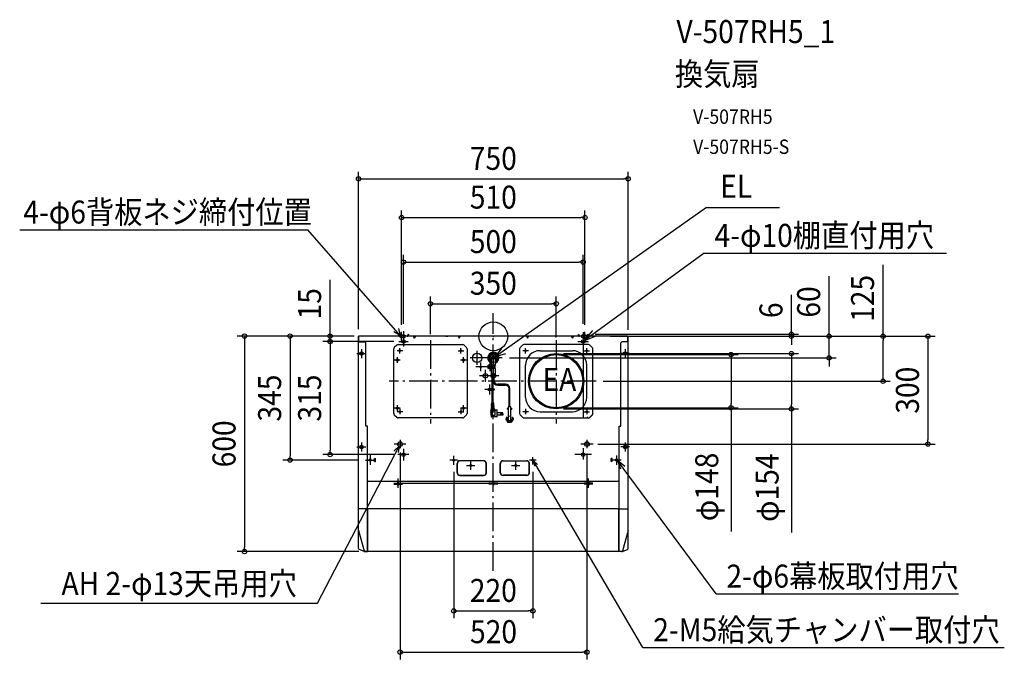
# Model space of a CAD drawing. Extents: x -1318 to 1422, y -899 to 882.
import ezdxf
from ezdxf.enums import TextEntityAlignment as Align

# ---------------------------------------------------------------- set-up
doc = ezdxf.new("R2010")
doc.units = 0
doc.header["$LTSCALE"] = 20
doc.header["$PDMODE"] = 3
doc.header["$PDSIZE"] = -2
doc.linetypes.add('DASHDOT', pattern=[5.5, 4, -0.6, 0.3, -0.6])
doc.layers.get('DEFPOINTS').update_dxf_attribs({"linetype": 'CONTINUOUS'})
for name, color, linetype in [('ARRANGE', 1, 'CONTINUOUS'), ('BASIS', 6, 'DASHDOT'), ('DETAIL', 5, 'CONTINUOUS'), ('ETC', 61, 'CONTINUOUS'), ('FIX', 11, 'CONTINUOUS'), ('NOTE', 4, 'CONTINUOUS'), ('OUTLINE', 3, 'CONTINUOUS'), ('SIZE', 30, 'CONTINUOUS')]:
    doc.layers.add(name, color=color, linetype=linetype)
doc.styles.get("Standard").update_dxf_attribs({"font": 'SIMPLEX.shx', "width": 0.9, "height": 64, "bigfont": 'BIGFONT.shx'})

msp = doc.modelspace()

# ---------------------------------------------------------------- linework, layer by layer
at = {"layer": 'ARRANGE', "color": 1, "linetype": 'CONTINUOUS'}
msp.add_circle((0, 0), 40, dxfattribs=at)
msp.add_point((0, 0), dxfattribs=at)
at = {"layer": 'BASIS', "color": 6, "linetype": 'DASHDOT'}
for p, q in [((0, -652.8), (0, 64.5)), ((-175, -10.7), (-175, -242.6)), ((175, -10.7), (175, -242.6)), ((285.9, -125), (-289.6, -125))]:
    msp.add_line(p, q, dxfattribs=at)
at = {"layer": 'DEFPOINTS', "color": 30, "linetype": 'CONTINUOUS'}
for p in [(175, -48), (175, -51), (175, -199), (175, -202), (661.6, -199), (829.6, -202)]:
    msp.add_point(p, dxfattribs=at)
at = {"layer": 'DETAIL', "color": 5, "linetype": 'CONTINUOUS'}
for p, q in [((-325.1, 0.6), (-373.9, 0.6)), ((373.9, 0), (-373.9, 0)), ((-325.1, 0), (-325.1, 0.6)), ((-264.1, 5.4), (-262.6, 5.8)), ((-264.1, 5.4), (-263.3, 2.3)), ((-262.6, 5.8), (-261.7, 2.8)), ((-260.2, 1.6), (-239.8, 1.6)), ((-237.4, 5.8), (-238.3, 2.8)), ((-235.9, 5.4), (-237.4, 5.8)), ((-235.9, 5.4), (-236.7, 2.3)), ((-223, 0), (-220, -5.2)), ((-217, 0), (-220, -5.2)), ((-220, -5.2), (-220, 0)), ((-98, 0), (-95, -5.2)), ((-95, -5.2), (-95, 0)), ((-92, 0), (-95, -5.2)), ((92, 0), (95, -5.2)), ((98, 0), (95, -5.2)), ((95, -5.2), (95, 0)), ((217, 0), (220, -5.2)), ((220, -5.2), (220, 0)), ((223, 0), (220, -5.2)), ((235.9, 5.4), (237.4, 5.8)), ((235.9, 5.4), (236.7, 2.3)), ((237.4, 5.8), (238.3, 2.8)), ((239.8, 1.6), (260.2, 1.6)), ((250, 11.9), (250, -9.1)), ((262.6, 5.8), (261.7, 2.8)), ((264.1, 5.4), (262.6, 5.8)), ((264.1, 5.4), (263.3, 2.3)), ((325.1, 0.6), (373.9, 0.6)), ((325.1, 0), (325.1, 0.6)), ((-375, -591.1), (-375, -0.5)), ((-375, -15.6), (-357.9, -15.6)), ((-374.4, -15.6), (-374.4, -0.5)), ((-354.9, -18.6), (-357.9, -15.6)), ((-354.9, -250), (-354.9, -18.6)), ((-268.5, -24.5), (-275.5, -31.5)), ((-264.9, -23), (-85.1, -23)), ((-131.6, -0.6), (-131.6, -1.2)), ((-128.4, -0.6), (-128.4, -1.2)), ((-74.5, -31.5), (-81.5, -24.5)), ((74.5, -31.5), (81.5, -24.5)), ((264.9, -23), (85.1, -23)), ((268.5, -24.5), (275.5, -31.5)), ((354.9, -18.6), (357.9, -15.6)), ((354.9, -250), (354.9, -18.6)), ((375, -15.6), (357.9, -15.6)), ((374.4, -15.6), (374.4, -0.5)), ((375, -591.1), (375, -0.5)), ((-277, -214.9), (-277, -35.1)), ((-252.1, -40), (-267.9, -40)), ((-260, -48.1), (-260, -33.2)), ((-97.9, -40), (-82.1, -40)), ((-90, -48.1), (-90, -33.2)), ((-73, -35.1), (-73, -214.9)), ((0.8, -105), (0.8, -43.2)), ((73, -35.1), (73, -214.9)), ((97.9, -40), (82.1, -40)), ((90, -48.1), (90, -33.2)), ((130, -40), (220, -40)), ((252.1, -40), (267.9, -40)), ((260, -48.1), (260, -33.2)), ((277, -214.9), (277, -35.1)), ((-259, -66), (-275, -66)), ((-267, -74), (-267, -58)), ((-75, -66), (-91, -66)), ((-83, -74), (-83, -58)), ((-35, -97.2), (-35, -72.8)), ((-14, -90), (-14, -80)), ((5.8, -80), (-14, -80)), ((-9, -97.2), (-9, -72.8)), ((-4.6, -80), (-4.6, -60)), ((-4.4, -90), (-4.4, -80)), ((-3.4, -90), (-3.4, -80)), ((4.6, -90), (4.6, -80)), ((5.6, -90), (5.6, -80)), ((5.8, -80), (5.8, -60)), ((90, -170), (90, -80)), ((260, -170), (260, -80)), ((3.2, -85), (-48.2, -85)), ((5.8, -90), (-14, -90)), ((-4.6, -105), (-4.6, -90)), ((-4.6, -105), (5.8, -105)), ((-3.2, -185.1), (-3.2, -105)), ((-0.6, -185.1), (-0.6, -105)), ((2.2, -123.2), (2.2, -105)), ((5.8, -105), (5.8, -90)), ((33.7, -133.2), (12.2, -133.2)), ((12.2, -135.9), (33.7, -135.9)), ((-6.5, -148), (-13.5, -148)), ((-7.5, -149), (-12.5, -149)), ((-8.5, -150), (-11.5, -150)), ((-10, -145), (-10, -148)), ((43.7, -195.9), (43.7, -145.9)), ((46.4, -195.9), (46.4, -145.9)), ((-5.1, -191.6), (-5.2, -193.1)), ((-5.1, -191.6), (1.3, -191.6)), ((-4.9, -188.6), (-5, -190.1)), ((-5, -190.1), (1.2, -190.1)), ((-4.9, -188.6), (1.1, -188.6)), ((-4.7, -185.1), (-4.8, -187.1)), ((-4.8, -187.1), (1, -187.1)), ((-4.7, -185.1), (0.8, -185.1)), ((-3.4, -188.6), (-3.4, -187.1)), ((-3.4, -191.6), (-3.4, -190.1)), ((-0.4, -188.6), (-0.4, -187.1)), ((-0.4, -191.6), (-0.4, -190.1)), ((1, -187.1), (0.8, -185.1)), ((1.2, -190.1), (1.1, -188.6)), ((1.4, -193.1), (1.3, -191.6)), ((-275.5, -218.5), (-268.5, -225.5)), ((-259, -200), (-275, -200)), ((-252.1, -210), (-267.9, -210)), ((-267, -208), (-267, -192)), ((-260, -201.9), (-260, -216.8)), ((-97.9, -210), (-82.1, -210)), ((-75, -200), (-91, -200)), ((-90, -201.9), (-90, -216.8)), ((-83, -208), (-83, -192)), ((-81.5, -225.5), (-74.5, -218.5)), ((-5.6, -200.6), (-5.8, -203.4)), ((-5.6, -200.6), (1.8, -200.6)), ((-5.5, -197.6), (-5.5, -199.1)), ((-5.5, -197.6), (1.7, -197.6)), ((-5.5, -199.1), (1.7, -199.1)), ((-5.3, -194.6), (-5.4, -196.1)), ((-5.4, -196.1), (1.6, -196.1)), ((-5.3, -194.6), (1.5, -194.6)), ((-5.2, -193.1), (1.4, -193.1)), ((-4.4, -200.6), (-4.4, -199.1)), ((-3.4, -194.6), (-3.4, -193.1)), ((-3.4, -197.6), (-3.4, -196.1)), ((-3.4, -219.6), (-3.4, -207.6)), ((-3.4, -207.6), (5.6, -207.6)), ((-1.9, -204.6), (10.6, -205.1)), ((-1.9, -224.6), (-1.9, -204.6)), ((-0.4, -194.6), (-0.4, -193.1)), ((-0.4, -197.6), (-0.4, -196.1)), ((0.6, -200.6), (0.6, -199.1)), ((1.6, -196.1), (1.5, -194.6)), ((1.7, -199.1), (1.7, -197.6)), ((2.1, -204.8), (1.8, -200.6)), ((5.6, -219.6), (5.6, -207.6)), ((10.6, -224.1), (10.6, -205.1)), ((26.6, -213.3), (10.6, -213.3)), ((26.6, -219.6), (26.6, -213.3)), ((40.9, -198.7), (38.8, -202.2)), ((38.8, -202.2), (38.8, -202.9)), ((40.9, -202.9), (38.8, -202.9)), ((40.9, -195.9), (40.9, -238.9)), ((49.1, -195.9), (40.9, -195.9)), ((49.1, -238.9), (49.1, -195.9)), ((49.1, -198.7), (51.2, -202.2)), ((49.1, -202.9), (51.2, -202.9)), ((51.2, -202.2), (51.2, -202.9)), ((81.5, -225.5), (74.5, -218.5)), ((97.9, -210), (82.1, -210)), ((90, -201.9), (90, -216.8)), ((130, -210), (220, -210)), ((252.1, -210), (267.9, -210)), ((260, -201.9), (260, -216.8)), ((275.5, -218.5), (268.5, -225.5)), ((276, -218.9), (268.9, -226)), ((-85.1, -227), (-264.9, -227)), ((-1.9, -224.6), (-4.6, -224.3)), ((-3.4, -219.6), (5.6, -219.6)), ((10.6, -224.1), (-1.9, -224.6)), ((26.6, -219.6), (10.6, -219.6)), ((35.2, -229.1), (34.8, -229.1)), ((34.8, -229.1), (34.8, -230.5)), ((34.8, -230.5), (39.1, -238.2)), ((35.6, -228.4), (35.2, -228.4)), ((35.2, -228.4), (35.2, -229.1)), ((36, -227.7), (35.6, -227.7)), ((35.6, -227.7), (35.6, -228.4)), ((36.5, -227), (36, -227)), ((36, -227), (36, -227.7)), ((36.9, -226.3), (36.5, -226.3)), ((36.5, -226.3), (36.5, -227)), ((37.4, -224.9), (36.9, -224.9)), ((36.9, -224.9), (36.9, -226.3)), ((37.4, -224.9), (37.4, -229.4)), ((37.4, -229.4), (39, -235.6)), ((39, -235.6), (40.2, -237.5)), ((40.4, -238.9), (49.6, -238.9)), ((43, -221.7), (40.9, -221.7)), ((43, -223.5), (40.9, -223.5)), ((42.8, -235.2), (42.8, -238.3)), ((47.2, -235.2), (42.8, -235.2)), ((47.2, -236.4), (42.8, -236.4)), ((47.2, -238.3), (42.8, -238.3)), ((43, -221.7), (43, -223.5)), ((47, -221.7), (49.1, -221.7)), ((47, -221.7), (47, -223.5)), ((47, -223.5), (49.1, -223.5)), ((47.2, -235.2), (47.2, -238.3)), ((51, -235.6), (49.8, -237.5)), ((55.2, -230.5), (50.9, -238.2)), ((52.6, -229.4), (51, -235.6)), ((52.6, -224.9), (52.6, -229.4)), ((52.6, -224.9), (53.1, -224.9)), ((53.1, -224.9), (53.1, -226.3)), ((53.1, -226.3), (53.5, -226.3)), ((53.5, -226.3), (53.5, -227)), ((53.5, -227), (54, -227)), ((54, -227), (54, -227.7)), ((54, -227.7), (54.4, -227.7)), ((54.4, -227.7), (54.4, -228.4)), ((54.4, -228.4), (54.8, -228.4)), ((54.8, -228.4), (54.8, -229.1)), ((54.8, -229.1), (55.2, -229.1)), ((55.2, -229.1), (55.2, -230.5)), ((85.1, -227), (264.9, -227)), ((261.6, -224.4), (261.6, -225)), ((-350.1, -250), (-354.9, -250)), ((-350.1, -599.4), (-350.1, -250)), ((350.1, -599.4), (350.1, -250)), ((350.1, -250), (354.9, -250)), ((-330.8, -348.4), (-330.8, -340.4)), ((-330.8, -340.4), (-327.8, -340.4)), ((-330.8, -348.4), (-327.8, -348.4)), ((-327.8, -348.4), (-327.8, -340.4)), ((-100.6, -380), (-100.6, -354)), ((-100, -380), (-100, -354)), ((-27, -346.4), (-93, -346.4)), ((-27, -347), (-93, -347)), ((-20, -380), (-20, -354)), ((-19.4, -380), (-19.4, -354)), ((19.4, -380), (19.4, -354)), ((20, -380), (20, -354)), ((27, -346.4), (93, -346.4)), ((27, -347), (93, -347)), ((100, -380), (100, -354)), ((100.6, -380), (100.6, -354)), ((330.8, -340.4), (327.8, -340.4)), ((327.8, -348.4), (327.8, -340.4)), ((330.8, -348.4), (327.8, -348.4)), ((330.8, -348.4), (330.8, -340.4)), ((-350, -480.4), (-350, -406.4)), ((-347, -403.4), (347, -403.4)), ((-277.2, -408.4), (-252.8, -408.4)), ((277.2, -409.9), (-277.2, -409.9)), ((-267.5, -411.4), (-267.5, -408.4)), ((-265, -422.1), (-265, -396.2)), ((-262.5, -411.4), (-262.5, -408.4)), ((-93, -387), (-27, -387)), ((-93, -387.6), (-27, -387.6)), ((12.2, -408.4), (-12.2, -408.4)), ((-2.5, -411.4), (-2.5, -408.4)), ((2.5, -411.4), (2.5, -408.4)), ((93, -387), (27, -387)), ((93, -387.6), (27, -387.6)), ((277.2, -408.4), (252.8, -408.4)), ((262.5, -411.4), (262.5, -408.4)), ((265, -422.1), (265, -396.2)), ((267.5, -411.4), (267.5, -408.4)), ((350, -480.4), (350, -406.4)), ((-277.2, -411.4), (-252.8, -411.4)), ((12.2, -411.4), (-12.2, -411.4)), ((277.2, -411.4), (252.8, -411.4)), ((-350.1, -480.5), (-375, -480.5)), ((-350.1, -481), (-349.5, -481)), ((-349.5, -481.2), (-350.1, -481.2)), ((350, -480.4), (-350, -480.4)), ((-350, -598.8), (-350, -481.2)), ((-349.5, -599.1), (-349.5, -480.4)), ((349.5, -599.1), (349.5, -480.4)), ((350.1, -481), (349.5, -481)), ((349.5, -481.2), (350.1, -481.2)), ((350, -598.8), (350, -481.2)), ((350.1, -480.5), (375, -480.5)), ((-374.9, -540.6), (-359.5, -597.2)), ((374.9, -540.6), (359.5, -597.2)), ((-359.2, -599.2), (-373.1, -593.9)), ((-358.1, -599.4), (-350.1, -599.4)), ((-350, -598.8), (-350.1, -598.8)), ((348.9, -599.3), (-348.9, -599.3)), ((-255, -599.3), (-255, -598.8)), ((350, -598.8), (350.1, -598.8)), ((358.1, -599.4), (350.1, -599.4)), ((359.2, -599.2), (373.1, -593.9))]:
    msp.add_line(p, q, dxfattribs=at)
for centre, radius in [((-250, -14.4), 5), ((250, -14.4), 5), ((-366.9, -48), 4.85), ((-366.9, -48), 4.57), ((-366.9, -48), 3.35), ((-366.9, -48), 3.07), ((-366.9, -48), 2.5), ((-260, -40), 2.2), ((-260, -40), 1.6), ((-90, -40), 2.2), ((-90, -40), 1.6), ((-45, -60), 13), ((0, -60), 13), ((90, -40), 2.2), ((90, -40), 1.6), ((175, -125), 77), ((175, -125), 74), ((260, -40), 2.2), ((260, -40), 1.6), ((366.9, -48), 4.85), ((366.9, -48), 4.57), ((366.9, -48), 3.35), ((366.9, -48), 3.07), ((366.9, -48), 2.5), ((-267, -66), 3), ((-83, -66), 3), ((0, -60), 3.25), ((-35, -85), 2.2), ((-35, -85), 1.6), ((-22, -110), 6.5), ((-9, -85), 2.5), ((-9, -85), 2.2), ((-9, -85), 1.6), ((0, -110), 6.5), ((-10, -148), 4), ((0, -148), 2.4), ((0, -148), 2), ((-267, -200), 3), ((-260, -210), 2.2), ((-260, -210), 1.6), ((-90, -210), 2.2), ((-90, -210), 1.6), ((-83, -200), 3), ((22.3, -216.5), 2), ((90, -210), 2.2), ((90, -210), 1.6), ((260, -210), 2.2), ((260, -210), 1.6), ((-259.4, -300), 6.5), ((260.6, -300), 6.5), ((-366.9, -308), 4.85), ((-366.9, -308), 4.57), ((-366.9, -308), 3.35), ((-366.9, -308), 3.07), ((-366.9, -308), 2.5), ((-250, -329.4), 5), ((250, -329.4), 5), ((366.9, -308), 4.85), ((366.9, -308), 4.57), ((366.9, -308), 3.35), ((366.9, -308), 3.07), ((366.9, -308), 2.5), ((-342.8, -344.4), 3), ((-110, -345), 2.5), ((-110, -345), 1.7), ((110, -345), 2.5), ((110, -345), 1.7), ((342.8, -344.4), 3), ((-62.5, -359.6), 2.75), ((62.5, -359.6), 2.75), ((-265, -409.9), 2.2), ((-265, -409.9), 1.6), ((0, -409.9), 2.2), ((0, -409.9), 1.6), ((265, -409.9), 2.2), ((265, -409.9), 1.6)]:
    msp.add_circle(centre, radius, dxfattribs=at)
for centre, radius, start, end in [((-373.9, -0.5), 1.1, 90, 180), ((-373.9, -0.5), 0.5, 90, 180), ((-260.2, 3.2), 3.2, 195.5, 270), ((-260.2, 3.2), 1.6, 195.5, 270), ((-239.8, 3.2), 1.6, 270, 344.5), ((-239.8, 3.2), 3.2, 270, 344.5), ((239.8, 3.2), 3.2, 195.5, 270), ((239.8, 3.2), 1.6, 195.5, 270), ((260.2, 3.2), 1.6, 270, 344.5), ((260.2, 3.2), 3.2, 270, 344.5), ((373.9, -0.5), 1.1, 0, 90), ((373.9, -0.5), 0.5, 0, 90), ((-264.9, -28), 5, 90, 135), ((-85.1, -28), 5, 45, 90), ((85.1, -28), 5, 90, 135), ((264.9, -28), 5, 45, 90), ((-272, -35.1), 5, 135, 180), ((-78, -35.1), 5, 0, 45), ((0, -60), 15.5, 291.9745, 252.736), ((0, -60), 12.5, 297.6455, 248.4077), ((0, -60), 9.5, 307.6276, 241.0392), ((78, -35.1), 5, 135, 180), ((130, -80), 40, 90, 180), ((220, -80), 40, 0, 90), ((272, -35.1), 5, 0, 45), ((0.6, -60), 5.2, 0, 180), ((12.2, -123.2), 12.7, 180, 270), ((12.2, -123.2), 10, 180, 270), ((33.7, -145.9), 12.7, 0, 90), ((33.7, -145.9), 10, 0, 90), ((-5.7, -190.8), 1, 307.6083, 45.0561), ((-5.5, -187.8), 1, 307.6083, 45.0561), ((-3.4, -187.9), 0.75, 270, 90), ((-3.4, -190.9), 0.75, 270, 90), ((-0.4, -187.9), 0.75, 90, 270), ((-0.4, -190.9), 0.75, 90, 270), ((1.7, -187.8), 1, 134.9439, 232.3917), ((1.9, -190.8), 1, 134.9439, 232.3917), ((130, -170), 40, 180, 270), ((220, -170), 40, 270, 0), ((-272, -214.9), 5, 180, 225), ((-78, -214.9), 5, 315, 0), ((52.6, -211.4), 60, 176.0121, 190.8464), ((-5.3, -207.4), 2, 114.8312, 176.0121), ((-10.8, -203.1), 5, 322.4952, 356.3322), ((-1.9, -214.6), 10, 90, 114.8312), ((-6.3, -199.8), 1, 307.6083, 45.0561), ((-6.1, -196.8), 1, 307.6083, 45.0561), ((-5.9, -193.8), 1, 307.6083, 45.0561), ((-3.4, -193.9), 0.75, 270, 90), ((-3.4, -196.9), 0.75, 270, 90), ((-3.4, -199.9), 0.75, 270, 90), ((-0.4, -193.9), 0.75, 90, 270), ((-0.4, -196.9), 0.75, 90, 270), ((-0.4, -199.9), 0.75, 90, 270), ((2.1, -193.8), 1, 134.9439, 232.3917), ((2.3, -196.8), 1, 134.9439, 232.3917), ((2.5, -199.8), 1, 134.9439, 232.3917), ((6.8, -200), 5, 187.5335, 267.7094), ((22.3, -216.5), 5.29, 323.4763, 36.5237), ((78, -214.9), 5, 180, 225), ((272, -214.9), 5, 315, 0), ((272, -214.9), 5.6, 315, 0), ((-264.9, -222), 5, 225, 270), ((-85.1, -222), 5, 270, 315), ((-4.4, -222.3), 2, 190.8464, 263.1048), ((40.4, -237.5), 1.4, 209.3578, 270), ((40.2, -236.8), 0.7, 270, 0), ((49.8, -236.8), 0.7, 180, 270), ((49.6, -237.5), 1.4, 270, 330.6422), ((85.1, -222), 5, 225, 270), ((264.9, -222), 5, 270, 315), ((264.9, -222), 5.6, 270, 315), ((-93, -354), 7.6, 90, 180), ((-93, -354), 7, 90, 180), ((-27, -354), 7.6, 0, 90), ((-27, -354), 7, 0, 90), ((27, -354), 7.6, 90, 180), ((27, -354), 7, 90, 180), ((93, -354), 7.6, 0, 90), ((93, -354), 7, 0, 90), ((-93, -380), 7.6, 180, 270), ((-93, -380), 7, 180, 270), ((-27, -380), 7, 270, 0), ((-27, -380), 7.6, 270, 0), ((27, -380), 7.6, 180, 270), ((27, -380), 7, 180, 270), ((93, -380), 7, 270, 0), ((93, -380), 7.6, 270, 0), ((-347, -406.4), 3, 90, 180), ((-265, -408.4), 2.5, 0, 180), ((0, -408.4), 2.5, 0, 180), ((265, -408.4), 2.5, 0, 180), ((347, -406.4), 3, 0, 90), ((-265, -411.4), 2.5, 180, 0), ((0, -411.4), 2.5, 180, 0), ((265, -411.4), 2.5, 180, 0), ((-372, -539.8), 3, 180, 195.2458), ((372, -539.8), 3, 344.7542, 0), ((-372, -591.1), 3, 180, 249.0082), ((-356.6, -596.4), 3, 195.2458, 270), ((-358.1, -596.4), 3, 249.0082, 270), ((-350, -599.3), 0.5, 41.8103, 90), ((-348.9, -598.3), 1, 221.8103, 270), ((348.9, -598.3), 1, 270, 318.1897), ((350, -599.3), 0.5, 90, 138.1897), ((356.6, -596.4), 3, 270, 344.7542), ((358.1, -596.4), 3, 270, 290.9918), ((372, -591.1), 3, 290.9918, 0)]:
    msp.add_arc(centre, radius, start, end, dxfattribs=at)
at = {"layer": 'FIX', "color": 11, "linetype": 'CONTINUOUS'}
for centre, radius in [((-255.1, 0), 5), ((-250, 0), 5), ((250, 0), 5), ((255.1, 0), 5), ((-250, -14.4), 5), ((250, -14.4), 5), ((-366.9, -48), 4.85), ((-45, -60), 13), ((366.9, -48), 4.85), ((-22, -110), 6.5), ((0, -110), 6.5), ((-259.4, -300), 6.5), ((260.6, -300), 6.5), ((-366.9, -308), 4.85), ((-250, -329.4), 5), ((250, -329.4), 5), ((366.9, -308), 4.85), ((-342.8, -344.4), 3), ((-110, -345), 2.5), ((110, -345), 2.5), ((342.8, -344.4), 3), ((-62.5, -359.6), 2.75), ((62.5, -359.6), 2.75)]:
    msp.add_circle(centre, radius, dxfattribs=at)
at = {"layer": 'NOTE', "color": 4, "linetype": 'CONTINUOUS'}
for p, q in [((593.1, 358.8), (4.8, -57)), ((593.1, 358.8), (796.1, 358.8)), ((-1318, 296.2), (-516, 296.2)), ((-259.5, 2.4), (-516, 296.2)), ((586.7, 231.3), (254, -11.5)), ((586.7, 231.3), (1261.5, 231.3)), ((-259.5, 2.4), (-276.8, 12.5)), ((-263.7, 21.6), (-259.5, 2.4)), ((-255.1, -12.1), (-255.1, 12.1)), ((-250, 14.6), (-250, -28.8)), ((250, 11.9), (250, -227)), ((254, -11.5), (276.9, 15.9)), ((254, -11.5), (289, 2.1)), ((255.1, -12.1), (255.1, 12.1)), ((-262.6, -14.4), (-237.4, -14.4)), ((235.4, -14.4), (264.6, -14.4)), ((-379.4, -48), (-354.4, -48)), ((-366.9, -35.5), (-366.9, -60.5)), ((-45, -79.4), (-45, -40)), ((4.8, -57), (23.4, -34.2)), ((33.5, -49), (4.8, -57)), ((379.4, -48), (354.4, -48)), ((366.9, -35.5), (366.9, -60.5)), ((24.9, -60), (-64.4, -60)), ((-22, -126.5), (-22, -93.5)), ((14.9, -110), (-38.5, -110)), ((-10, -162), (-10, -134)), ((4, -148), (-24, -148)), ((-366.9, -295.5), (-366.9, -320.5)), ((-243.2, -300), (-275.8, -300)), ((-259.4, -288.4), (-259.4, -311.1)), ((277.9, -300), (243.3, -300)), ((260.6, -288.4), (260.6, -311.1)), ((366.9, -295.5), (366.9, -320.5)), ((-489.2, -743.1), (-262.4, -305.8)), ((-379.4, -308), (-354.4, -308)), ((-276.8, -319.5), (-262.4, -305.8)), ((-262.4, -305.8), (-264.8, -323.7)), ((-250, -312.8), (-250, -346)), ((250, -311.6), (250, -342.9)), ((379.4, -308), (354.4, -308)), ((-355.8, -344.4), (-329.8, -344.4)), ((-342.8, -330.8), (-342.8, -357.4)), ((-234.7, -329.4), (-265.9, -329.4)), ((-99.3, -345.1), (-120.7, -345.1)), ((-110, -357.4), (-110, -332.7)), ((-62.5, -371.9), (-62.5, -347.4)), ((62.5, -371.9), (62.5, -347.4)), ((119.1, -345), (100.4, -345)), ((110, -356.7), (110, -336.2)), ((416, -866.7), (111.7, -346.9)), ((122.5, -356.5), (111.7, -346.9)), ((111.7, -346.9), (114.8, -361.7)), ((273, -329.4), (227, -329.4)), ((355.8, -344.4), (329.8, -344.4)), ((342.8, -331.4), (342.8, -357.4)), ((619.9, -717.4), (345.3, -346)), ((366.4, -362.6), (345.3, -346)), ((345.3, -346), (345.3, -346)), ((345.3, -346), (353.6, -368.9)), ((-74.8, -359.6), (-51.5, -359.6)), ((50.9, -359.6), (74.1, -359.6)), ((619.9, -717.4), (1294.7, -717.4)), ((-1259, -743.1), (-489.2, -743.1)), ((416, -866.7), (1422, -866.7))]:
    msp.add_line(p, q, dxfattribs=at)
at = {"layer": 'OUTLINE', "color": 3, "linetype": 'CONTINUOUS'}
for p, q in [((-325.1, 0.6), (-375, 0.6)), ((-375, -591.1), (-375, 0.6)), ((-325.1, 0), (-325.1, 0.6)), ((-260.2, 0), (-325.1, 0)), ((-264.1, 5.4), (-262.6, 5.8)), ((-264.1, 5.4), (-263.3, 2.3)), ((-262.6, 5.8), (-261.7, 2.8)), ((-260.2, 1.6), (-239.8, 1.6)), ((239.8, 0), (-239.8, 0)), ((-237.4, 5.8), (-238.3, 2.8)), ((-235.9, 5.4), (-237.4, 5.8)), ((-235.9, 5.4), (-236.7, 2.3)), ((235.9, 5.4), (237.4, 5.8)), ((235.9, 5.4), (236.7, 2.3)), ((237.4, 5.8), (238.3, 2.8)), ((239.8, 1.6), (260.2, 1.6)), ((325.1, 0), (260.2, 0)), ((262.6, 5.8), (261.7, 2.8)), ((264.1, 5.4), (262.6, 5.8)), ((264.1, 5.4), (263.3, 2.3)), ((325.1, 0.6), (375, 0.6)), ((325.1, 0.6), (325.1, 0)), ((375, -591.1), (375, 0.6)), ((-358.9, -599.3), (-373.1, -593.9)), ((358.9, -599.3), (-358.9, -599.3)), ((-255, -599.3), (-255, -598.8)), ((358.9, -599.3), (373.1, -593.9))]:
    msp.add_line(p, q, dxfattribs=at)
for centre, radius, start, end in [((-260.2, 3.2), 3.2, 195.5, 270), ((-260.2, 3.2), 1.6, 195.5, 270), ((-239.8, 3.2), 1.6, 270, 344.5), ((-239.8, 3.2), 3.2, 270, 344.5), ((239.8, 3.2), 3.2, 195.5, 270), ((239.8, 3.2), 1.6, 195.5, 270), ((260.2, 3.2), 1.6, 270, 344.5), ((260.2, 3.2), 3.2, 270, 344.5), ((-372, -591.1), 3, 180, 249.0082), ((372, -591.1), 3, 290.9918, 0)]:
    msp.add_arc(centre, radius, start, end, dxfattribs=at)
at = {"layer": 'SIZE', "color": 30, "linetype": 'CONTINUOUS'}
for p, q in [((-375, 19.5), (-375, 458.4)), ((-375, 438.4), (-363, 438.4)), ((-363, 438.4), (363, 438.4)), ((375, 438.4), (363, 438.4)), ((375, 18), (375, 458.4)), ((-255.1, 32.1), (-255.1, 350.6)), ((-255.1, 330.6), (-243.1, 330.6)), ((-243.1, 330.6), (243.1, 330.6)), ((255.1, 330.6), (243.1, 330.6)), ((255.1, 32.1), (255.1, 350.6)), ((-250, 34.6), (-250, 226.7)), ((250, 34.6), (250, 226.7)), ((-250, 206.7), (-238, 206.7)), ((-238, 206.7), (238, 206.7)), ((250, 206.7), (238, 206.7)), ((1084.5, 0), (1084.5, 199.1)), ((934.5, 12), (934.5, 167.3)), ((-454.2, 12.6), (-454.2, 156.9)), ((-175, 5.6), (-175, 110.8)), ((175, -3), (175, 110.8)), ((829.6, 17.6), (829.6, 115.3)), ((-175, 90.8), (-163, 90.8)), ((-163, 90.8), (163, 90.8)), ((175, 90.8), (163, 90.8)), ((-391.1, 0.6), (-712.4, 0.6)), ((-692.4, 0.6), (-692.4, -11.4)), ((-387, 0.6), (-585.5, 0.6)), ((-565.5, 0.6), (-565.5, -11.4)), ((-391.1, 0.6), (-474.2, 0.6)), ((-454.2, 0.6), (-454.2, 12.6)), ((-454.2, -14.4), (-454.2, 0.6)), ((283.3, 5.6), (849.6, 5.6)), ((351.1, 0), (1104.5, 0)), ((386.7, 0), (849.6, 0)), ((392.9, 0), (1229.4, 0)), ((392.9, 0), (954.5, 0)), ((829.6, 5.6), (829.6, 17.6)), ((829.6, 0), (829.6, 5.6)), ((829.6, 0), (829.6, -12)), ((934.5, 0), (934.5, 12)), ((934.5, -60), (934.5, 0)), ((1084.5, 0), (1084.5, -12)), ((1209.4, 0), (1209.4, -12)), ((-692.4, -11.4), (-692.4, -587.4)), ((-565.5, -11.4), (-565.5, -332.4)), ((-277.2, -14.4), (-474.2, -14.4)), ((-277.2, -14.4), (-474.2, -14.4)), ((-454.2, -14.4), (-454.2, -26.4)), ((-454.2, -14.4), (-454.2, -26.4)), ((-454.2, -26.4), (-454.2, -38.4)), ((-454.2, -26.4), (-454.2, -317.4)), ((829.6, -12), (829.6, -24)), ((1084.5, -113), (1084.5, -12)), ((1209.4, -12), (1209.4, -288)), ((195, -48), (849.6, -48)), ((195, -51), (681.6, -51)), ((661.6, -51), (661.6, -63)), ((829.6, -48), (829.6, -60)), ((44.9, -60), (954.5, -60)), ((661.6, -63), (661.6, -187)), ((829.6, -60), (829.6, -190)), ((934.5, -60), (934.5, -72)), ((934.5, -72), (934.5, -84)), ((305.9, -125), (1104.5, -125)), ((1084.5, -125), (1084.5, -113)), ((661.6, -199), (661.6, -187)), ((829.6, -202), (829.6, -190)), ((195, -199), (681.6, -199)), ((195, -202), (849.6, -202)), ((661.6, -199), (661.6, -543)), ((829.6, -202), (829.6, -546.6)), ((291, -300), (1229.4, -300)), ((1209.4, -300), (1209.4, -288)), ((-454.2, -329.4), (-454.2, -317.4)), ((-259.4, -323.8), (-259.4, -899.3)), ((260.6, -326.5), (260.6, -899.3)), ((-375.8, -344.4), (-585.5, -344.4)), ((-565.5, -344.4), (-565.5, -332.4)), ((-277.2, -329.4), (-474.2, -329.4)), ((-110, -377.4), (-110, -784.4)), ((110, -377.4), (110, -784.4)), ((-374.1, -599.4), (-712.4, -599.4)), ((-692.4, -599.4), (-692.4, -587.4)), ((-110, -764.4), (-98, -764.4)), ((-98, -764.4), (98, -764.4)), ((110, -764.4), (98, -764.4)), ((-259.4, -879.3), (-247.4, -879.3)), ((-247.4, -879.3), (248.6, -879.3)), ((260.6, -879.3), (248.6, -879.3))]:
    msp.add_line(p, q, dxfattribs=at)
for centre in [(-375, 438.4), (375, 438.4), (-255.1, 330.6), (255.1, 330.6), (-250, 206.7), (250, 206.7), (-175, 90.8), (175, 90.8), (-692.4, 0.6), (-565.5, 0.6), (-454.2, 0.6), (829.6, 5.6), (829.6, 0), (934.5, 0), (1084.5, 0), (1209.4, 0), (-454.2, -14.4), (-454.2, -14.4), (661.6, -51), (829.6, -48), (934.5, -60), (1084.5, -125), (661.6, -199), (829.6, -202), (1209.4, -300), (-454.2, -329.4), (-565.5, -344.4), (-692.4, -599.4), (-110, -764.4), (110, -764.4), (-259.4, -879.3), (260.6, -879.3)]:
    msp.add_circle(centre, 6, dxfattribs=at)

# ---------------------------------------------------------------- texts
at = {"layer": 'ETC', "color": 61, "linetype": 'CONTINUOUS', "width": 0.9}
for s, height, p in [('V-507RH5_1', 64, (509.6, 816.4)), ('換気扇', 64, (505.4, 698.4)), ('V-507RH5', 40, (556, 591.5)), ('V-507RH5-S', 40, (556, 507.8))]:
    msp.add_text(s, height=height, dxfattribs=at).set_placement(p)
at = {"layer": 'NOTE', "color": 4, "linetype": 'CONTINUOUS', "width": 0.9}
for s, p in [('EL', (631.2, 385.7)), ('4-φ6背板ネジ締付位置', (-1307.8, 314)), ('4-φ10棚直付用穴', (615.6, 249.1)), ('EA', (136.8, -152.1)), ('2-φ6幕板取付用穴', (648.8, -699.6)), ('AH 2-φ13天吊用穴', (-1201.6, -720.2)), ('2-M5給気チャンバー取付穴', (445, -848.9))]:
    msp.add_text(s, height=64, dxfattribs=at).set_placement(p)
at = {"layer": 'SIZE', "color": 30, "linetype": 'CONTINUOUS', "width": 0.9}
for s, p in [('750', (0, 463.4)), ('510', (0, 355.6)), ('500', (0, 231.7)), ('350', (0, 115.8)), ('220', (0, -739.4)), ('520', (0.6, -854.3))]:
    msp.add_text(s, height=64, dxfattribs=at).set_placement(p, align=Align.CENTER)
for s, p in [('125', (1059.5, 105.6)), ('15', (-479.2, 90.7)), ('60', (909.5, 95.6)), ('6', (804.6, 72.5)), ('300', (1184.4, -150)), ('345', (-590.5, -171.9)), ('315', (-479.2, -171.9)), ('600', (-717.4, -299.4)), ('φ148', (625.9, -419.3)), ('φ154', (793.9, -421.5))]:
    msp.add_text(s, height=64, rotation=90, dxfattribs=at).set_placement(p, align=Align.CENTER)

doc.saveas('drawing.dxf')
